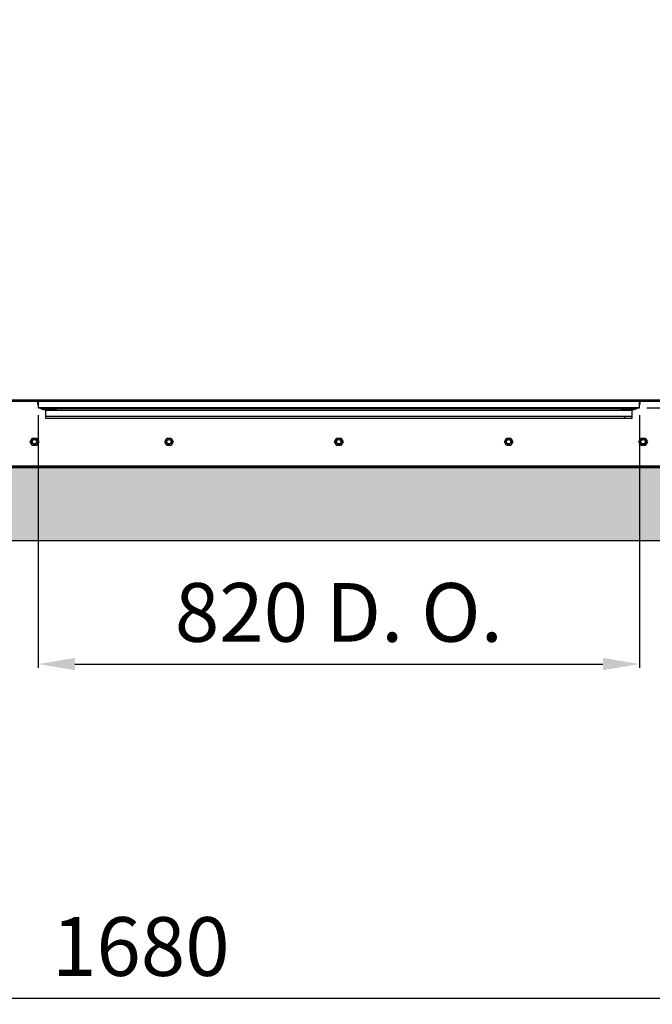
# Model space of a CAD drawing. Units: millimetres. Extents: x 22228 to 35499, y -9436 to 1749.
# Drawn here: x 23886 to 24749, y -3638 to -2296 of the extents above; entities that cross this region are included whole.
import ezdxf

# ---------------------------------------------------------------- set-up
doc = ezdxf.new("R2010")
doc.units = ezdxf.units.MM
doc.header["$PDSIZE"] = -1
doc.dimstyles.new('ISO-25', dxfattribs={"dimtxt": 2.5, "dimasz": 2.5, "dimexe": 1.25, "dimexo": 0.625, "dimtad": 1, "dimtxsty": 'Standard', "dimcen": 2.5, "dimadec": 0, "dimazin": 0, "dimtfac": 1, "dimtmove": 0, "dimatfit": 3, "dimfxl": 1, "dimarcsym": 0})

# ---------------------------------------------------------------- blocks, each defined once
blk = doc.blocks.new('*D50')
at = {"color": 0, "lineweight": -2}
for p, q in [((23911.4, -2835.1), (23911.4, -3179.3)), ((24731.4, -2835.1), (24731.4, -3179.3)), ((23961.4, -3174.3), (24681.4, -3174.3))]:
    blk.add_line(p, q, dxfattribs=at)
at = {"color": 0}
for points in [[(23961.4, -3166), (23961.4, -3182.7), (23911.4, -3174.3)], [(24681.4, -3182.7), (24681.4, -3166), (24731.4, -3174.3)]]:
    blk.add_solid(points, dxfattribs=at)
at = {"layer": 'Defpoints', "color": 0}
for p in [(23911.4, -2825.1), (24731.4, -2825.1), (24731.4, -3174.3)]:
    blk.add_point(p, dxfattribs=at)
at = {"color": 0, "insert": (24321.4, -3114.3), "char_height": 80, "attachment_point": 5}
blk.add_mtext('820 D. O.', dxfattribs=at)
blk = doc.blocks.new('*D78')
at = {"color": 0, "lineweight": -2}
for p, q in [((23211.3, -2914.4), (23211.3, -3634.6)), ((24891.3, -2914.4), (24891.3, -3634.6)), ((23261.3, -3629.6), (24841.3, -3629.6))]:
    blk.add_line(p, q, dxfattribs=at)
at = {"color": 0}
for points in [[(23261.3, -3621.3), (23261.3, -3638), (23211.3, -3629.6)], [(24841.3, -3638), (24841.3, -3621.3), (24891.3, -3629.6)]]:
    blk.add_solid(points, dxfattribs=at)
at = {"layer": 'Defpoints', "color": 0}
for p in [(23211.3, -2904.4), (24891.3, -2904.4), (24891.3, -3629.6)]:
    blk.add_point(p, dxfattribs=at)
at = {"color": 0, "insert": (24051.3, -3569.6), "char_height": 80, "attachment_point": 5}
blk.add_mtext('1680', dxfattribs=at)
blk = doc.blocks.new('*D115')
at = {"color": 0, "lineweight": -2}
for p, q in [((24820.7, -875.1), (25185.4, -875.1)), ((25180.4, -925.1), (25180.4, -2775.1)), ((24741.4, -2825.1), (25185.4, -2825.1))]:
    blk.add_line(p, q, dxfattribs=at)
at = {"color": 0}
for points in [[(25188.8, -925.1), (25172.1, -925.1), (25180.4, -875.1)], [(25172.1, -2775.1), (25188.8, -2775.1), (25180.4, -2825.1)]]:
    blk.add_solid(points, dxfattribs=at)
at = {"layer": 'Defpoints', "color": 0}
for p in [(24810.7, -875.1), (24731.4, -2825.1), (25180.4, -2825.1)]:
    blk.add_point(p, dxfattribs=at)
at = {"color": 0, "insert": (25120.4, -1850.1), "char_height": 80, "attachment_point": 5, "rotation": 90}
blk.add_mtext('1950 MAX INT. HEIGHT', dxfattribs=at)

msp = doc.modelspace()

# ---------------------------------------------------------------- hatches: boundary and pattern name
h = msp.add_hatch()
h.set_pattern_fill('AR-CONC', color=256, scale=8, style=0)
h.set_pattern_definition([(50, (13184.99, -3894.73), (57.38081, -5.02017), [6, -66]), (355, (13184.99, -3894.73), (-11.1001, 60.17537), [4.8, -52.8]), (100.4514, (13189.77, -3895.15), (46.28075, 55.15516), [5.09922, -56.09137]), (46.1842, (13184.99, -3878.73), (85.3793, -13.24152), [9, -99]), (96.6356, (13192.1, -3879.83), (74.773, 77.92943), [7.6488, -84.13704]), (351.1842, (13184.99, -3878.73), (74.77296, 77.9295), [7.2, -79.2]), (21, (13192.99, -3882.73), (47.75256, -32.20951), [6, -66]), (326, (13192.99, -3882.73), (19.46523, 58.012), [4.8, -52.8]), (71.4514, (13196.97, -3885.415), (67.2178, 25.80244), [5.09922, -56.09137]), (37.5, (13184.989, -3894.73), (0.97279, 26.63151), [0, -52.16, 0, -53.6, 0, -53]), (7.5, (13184.99, -3894.73), (21.04556, 31.55294), [0, -30.56, 0, -50.96, 0, -20.2]), (327.5, (13167.15, -3894.73), (42.705795, -1.80439), [0, -20, 0, -62.4, 0, -82.8]), (317.5, (13159.15, -3894.73), (46.65489, 8.0084), [0, -26, 0, -41.44, 0, -58.8])])
h.paths.add_polyline_path([(25089, -3006.4), (25089, -2906.4), (23028.6, -2906.4), (23028.6, -3006.4)])

# ---------------------------------------------------------------- linework, layer by layer
at = {"color": 7, "linetype": 'Continuous', "lineweight": 25}
for p, q in [((23862.9, -2816.2), (24779.9, -2816.2)), ((23863.9, -2814.2), (24778.9, -2814.2)), ((23910.3, -2816.2), (23910.3, -2817.3)), ((23910.4, -2816.2), (23910.4, -2816.4)), ((23911.4, -2816.4), (23911.4, -2816.2)), ((24731.2, -2816.2), (24731.2, -2816.4)), ((24732.2, -2816.4), (24732.2, -2816.2)), ((24732.3, -2817.3), (24732.3, -2816.2)), ((23911.4, -2820.2), (23911.4, -2825.1)), ((23911.4, -2825.1), (24731.4, -2825.1)), ((24731.4, -2825.1), (23911.4, -2825.1)), ((23911.4, -2825.1), (23911.4, -2825.1)), ((23918.3, -2827.2), (23919.3, -2827.2)), ((23919.7, -2826.1), (23920.4, -2826.2)), ((23920.4, -2826.2), (23921.2, -2826.2)), ((23920.4, -2827.4), (23921.3, -2827.4)), ((23921.2, -2826.4), (23921.2, -2826.2)), ((23921.3, -2826.2), (23921.2, -2826.2)), ((23921.3, -2826.2), (24721.3, -2826.2)), ((23921.3, -2826.4), (23921.3, -2826.2)), ((23921.3, -2827.4), (23921.3, -2839.4)), ((24721.3, -2828.7), (23921.3, -2828.7)), ((23936.4, -2826.4), (23921.4, -2826.4)), ((23921.4, -2827.4), (23936.4, -2827.4)), ((23936.4, -2827.4), (23936.4, -2826.4)), ((24706.2, -2826.7), (24706.2, -2826.4)), ((24706.2, -2826.4), (24707.2, -2826.4)), ((24707.2, -2827.4), (24706.4, -2827.4)), ((24707.2, -2826.4), (24707.2, -2827.4)), ((24721.2, -2826.4), (24707.2, -2826.4)), ((24707.2, -2827.4), (24721.2, -2827.4)), ((24721.3, -2826.2), (24721.3, -2826.4)), ((24721.4, -2826.2), (24721.3, -2826.2)), ((24721.3, -2839.4), (24721.3, -2827.4)), ((24721.3, -2827.4), (24722.2, -2827.4)), ((24721.4, -2826.2), (24722.2, -2826.2)), ((24721.4, -2826.2), (24721.4, -2826.4)), ((24722.2, -2826.2), (24723.2, -2826)), ((24724.3, -2827.2), (24723.3, -2827.2)), ((24731.4, -2825.1), (24731.4, -2820.2)), ((24731.4, -2825.1), (24731.4, -2825.1)), ((24721.3, -2837.2), (23921.3, -2837.2)), ((23921.3, -2839.4), (24721.3, -2839.4)), ((24711.3, -2839.4), (24711.3, -2837.2)), ((23900.5, -2871.4), (23903.4, -2866.4)), ((23903.4, -2866.4), (23909.2, -2866.4)), ((23909.2, -2866.4), (23912.1, -2871.4)), ((24083.9, -2871.4), (24086.8, -2866.4)), ((24086.8, -2866.4), (24092.6, -2866.4)), ((24092.6, -2866.4), (24095.5, -2871.4)), ((24315.5, -2871.4), (24318.4, -2866.4)), ((24318.4, -2866.4), (24324.2, -2866.4)), ((24324.2, -2866.4), (24327.1, -2871.4)), ((24547.1, -2871.4), (24550, -2866.4)), ((24550, -2866.4), (24555.8, -2866.4)), ((24555.8, -2866.4), (24558.7, -2871.4)), ((24730.5, -2871.4), (24733.4, -2866.4)), ((24733.7, -2866.9), (24731.1, -2871.4)), ((24733.4, -2866.4), (24739.2, -2866.4)), ((24738.9, -2866.9), (24733.7, -2866.9)), ((24741.5, -2871.4), (24738.9, -2866.9)), ((24739.2, -2866.4), (24742.1, -2871.4)), ((23903.4, -2876.4), (23900.5, -2871.4)), ((23909.2, -2876.4), (23903.4, -2876.4)), ((23912.1, -2871.4), (23909.2, -2876.4)), ((24086.8, -2876.4), (24083.9, -2871.4)), ((24092.6, -2876.4), (24086.8, -2876.4)), ((24095.5, -2871.4), (24092.6, -2876.4)), ((24318.4, -2876.4), (24315.5, -2871.4)), ((24324.2, -2876.4), (24318.4, -2876.4)), ((24327.1, -2871.4), (24324.2, -2876.4)), ((24550, -2876.4), (24547.1, -2871.4)), ((24555.8, -2876.4), (24550, -2876.4)), ((24558.7, -2871.4), (24555.8, -2876.4)), ((24733.4, -2876.4), (24730.5, -2871.4)), ((24731.1, -2871.4), (24733.7, -2875.9)), ((24739.2, -2876.4), (24733.4, -2876.4)), ((24733.7, -2875.9), (24738.9, -2875.9)), ((24738.9, -2875.9), (24741.5, -2871.4)), ((24742.1, -2871.4), (24739.2, -2876.4)), ((23213.3, -2906.4), (24889.3, -2906.4)), ((23213.4, -2904.4), (24889.2, -2904.4))]:
    msp.add_line(p, q, dxfattribs=at)
at = {"color": 8, "linetype": 'Continuous', "lineweight": 25}
for p, q in [((23920.4, -2826.3), (23920.4, -2826.2)), ((24722.2, -2826.3), (24722.2, -2826.2))]:
    msp.add_line(p, q, dxfattribs=at)
for p, q in [((25089, -2906.4), (23028.6, -2906.4)), ((25089, -3006.4), (23028.6, -3006.4))]:
    msp.add_line(p, q)
at = {"color": 7, "linetype": 'Continuous', "lineweight": 25, "flags": 128}
for points in [[(23912.1, -2820.2), (23911.6, -2818.4), (23911.4, -2816.4)], [(24731.2, -2816.4), (24731, -2818.4), (24730.5, -2820.2)], [(24731.4, -2820.5), (24732, -2818.5), (24732.2, -2816.4)]]:
    msp.add_lwpolyline(points, dxfattribs=at)
at = {"color": 7, "linetype": 'Continuous', "lineweight": 25}
for centre, radius in [((23906.3, -2871.4), 3.5), ((23906.3, -2871.4), 3), ((24089.7, -2871.4), 3.5), ((24089.7, -2871.4), 3), ((24321.3, -2871.4), 3.5), ((24321.3, -2871.4), 3), ((24552.9, -2871.4), 3.5), ((24552.9, -2871.4), 3), ((24736.3, -2871.4), 3.5), ((24736.3, -2871.4), 3)]:
    msp.add_circle(centre, radius, dxfattribs=at)
for centre, radius, start, end in [((23920.4, -2817.3), 10.1, 180, 207.0168), ((23921.4, -2816.4), 11, 180, 204.62), ((24722.2, -2817.3), 10.1, 335.6042, 0), ((23920.4, -2817.3), 10.1, 230.5544, 270), ((23921.4, -2816.4), 11, 232.4751, 270), ((23921.4, -2816.4), 10, 240.7385, 270), ((24721.2, -2816.4), 10, 270, 299.2615), ((24721.2, -2816.4), 11, 270, 307.5249), ((24722.2, -2817.3), 10.1, 270, 309.4456)]:
    msp.add_arc(centre, radius, start, end, dxfattribs=at)

# ---------------------------------------------------------------- dimensions: what is measured, and where the dimension line sits
at = {"color": 6}
dim = msp.add_linear_dim(base=(25180.4, -2825.1), p1=(24810.7, -875.1), p2=(24731.4, -2825.1), angle=90, text='<> MAX INT. HEIGHT', dimstyle='ISO-25', override={"dimtxt": 80, "dimasz": 50, "dimexe": 5, "dimexo": 10, "dimgap": 20, "dimdec": 0, "dimzin": 0, "dimdle": 5, "dimtmove": 2}, dxfattribs=at)
dim.commit()
dim.dimension.update_dxf_attribs({"geometry": '*D115', "text_midpoint": (25120.4, -1850.1)})
dim = msp.add_linear_dim(base=(24731.4, -3174.3), p1=(23911.4, -2825.1), p2=(24731.4, -2825.1), text='<> D. O.', dimstyle='ISO-25', override={"dimtxt": 80, "dimasz": 50, "dimexe": 5, "dimexo": 10, "dimgap": 20, "dimdec": 0, "dimzin": 0, "dimdle": 5, "dimtmove": 2}, dxfattribs=at)
dim.commit()
dim.dimension.update_dxf_attribs({"geometry": '*D50', "text_midpoint": (24321.4, -3114.3)})
dim = msp.add_linear_dim(base=(24891.3, -3629.6), p1=(23211.3, -2904.4), p2=(24891.3, -2904.4), dimstyle='ISO-25', override={"dimtxt": 80, "dimasz": 50, "dimexe": 5, "dimexo": 10, "dimgap": 20, "dimdec": 0, "dimzin": 0, "dimdle": 5, "dimtmove": 2}, dxfattribs=at)
dim.commit()
dim.dimension.update_dxf_attribs({"geometry": '*D78', "text_midpoint": (24051.3, -3569.6)})

doc.saveas('drawing.dxf')
